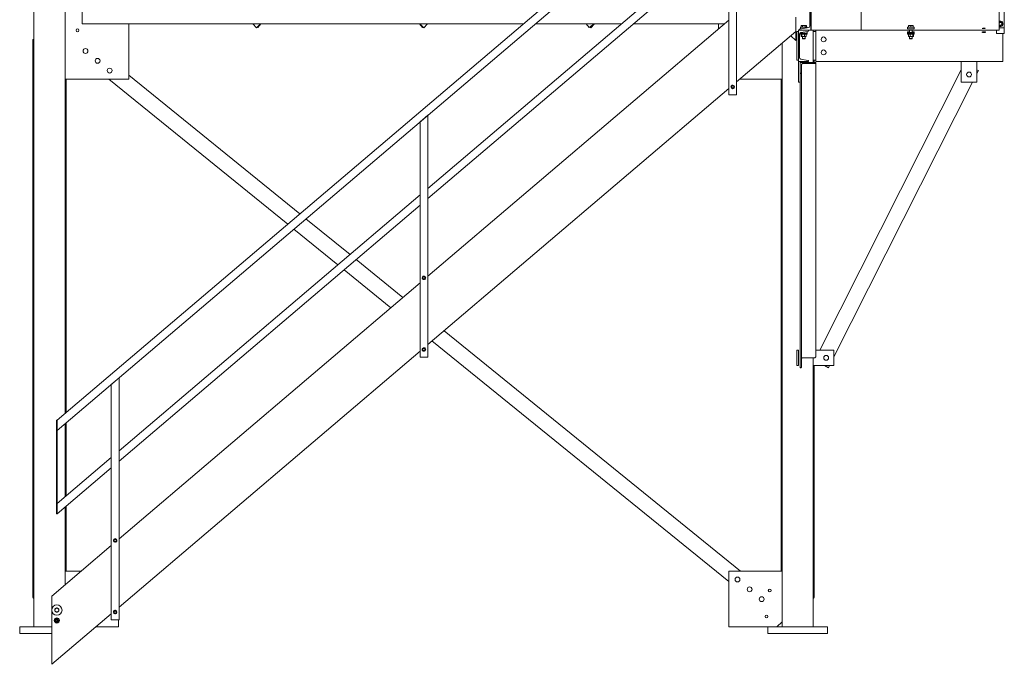
# Model space of a CAD drawing. Extents: x 34099 to 45735, y -11313 to 3329.
# Drawn here: x 37914 to 38103, y -4850 to -4726 of the extents above; entities that cross this region are included whole.
import ezdxf

# ---------------------------------------------------------------- set-up
doc = ezdxf.new("R2010")
doc.units = 0
doc.header["$MEASUREMENT"] = 0
doc.layers.get('0').update_dxf_attribs({"linetype": 'CONTINUOUS'})

msp = doc.modelspace()

# ---------------------------------------------------------------- linework, layer by layer
at = {"color": 7, "linetype": 'Continuous', "lineweight": 15}
for p, q in [((37922.36, -4610.75), (37922.36, -4801.98)), ((37916.36, -4671.29), (37916.36, -4843.06)), ((37920.8, -4803.31), (38062.06, -4683.31)), ((37920.8, -4805.28), (38062.06, -4685.28)), ((38051.62, -4740.7), (38051.62, -4694.14)), ((38050.12, -4740.7), (38050.12, -4695.42)), ((37992.18, -4758.71), (38050.12, -4709.48)), ((37992.18, -4760.67), (38050.12, -4711.45)), ((38065.69, -4727.48), (38065.69, -4721.14)), ((38065.91, -4720.31), (38065.91, -4728.31)), ((38065.95, -4727.81), (38065.95, -4720.81)), ((38075.58, -4727.48), (38075.58, -4721.14)), ((38102.14, -4727.48), (38102.14, -4721.14)), ((38103.14, -4727.81), (38103.14, -4720.81)), ((37925.61, -4726.81), (37925.61, -4724.62)), ((37925.61, -4727.06), (37925.61, -4726.81)), ((37992.18, -4775.61), (38050.12, -4726.39)), ((38063.03, -4728.55), (38063.03, -4725.81)), ((38010.56, -4727.06), (37925.61, -4727.06)), ((37934.61, -4737.69), (37934.61, -4727.06)), ((37958.47, -4727.06), (37959.18, -4727.81)), ((37959.18, -4727.81), (37959.97, -4727.06)), ((37959.47, -4727.79), (37959.32, -4727.67)), ((37960.06, -4727.06), (37959.47, -4727.79)), ((37990.55, -4727.06), (37991.15, -4727.8)), ((37990.63, -4727.06), (37991.41, -4727.81)), ((37991.15, -4727.8), (37991.28, -4727.68)), ((37991.41, -4727.81), (37992.12, -4727.06)), ((38029.43, -4727.06), (38012.87, -4727.06)), ((38022.67, -4727.06), (38023.26, -4727.79)), ((38023.26, -4727.79), (38024.17, -4727.06)), ((38023.55, -4727.81), (38023.41, -4727.67)), ((38024.25, -4727.06), (38023.55, -4727.81)), ((38049.33, -4727.06), (38031.75, -4727.06)), ((38048.11, -4728.1), (38048.11, -4727.06)), ((38051.62, -4738.23), (38063.03, -4728.55)), ((38063.03, -4728.55), (38063.03, -4730.25)), ((38063.21, -4734.06), (38063.21, -4728.56)), ((38063.21, -4728.56), (38063.52, -4728.56)), ((38063.52, -4734.06), (38063.52, -4728.56)), ((38063.53, -4728.31), (38065.45, -4728.31)), ((38063.53, -4734.31), (38063.53, -4728.31)), ((38063.65, -4728.31), (38063.65, -4728.2)), ((38063.76, -4728.07), (38065.42, -4727.8)), ((38063.92, -4727.7), (38063.92, -4728.05)), ((38065.17, -4727.7), (38063.92, -4727.7)), ((38063.92, -4728.05), (38065.17, -4727.83)), ((38065.17, -4728.58), (38063.92, -4728.8)), ((38063.92, -4728.8), (38063.92, -4728.92)), ((38065.35, -4728.53), (38063.98, -4728.76)), ((38064.11, -4727.38), (38064.04, -4727.42)), ((38064.04, -4727.69), (38064.04, -4727.42)), ((38064.17, -4727.69), (38064.04, -4727.69)), ((38064.17, -4727.38), (38064.11, -4727.38)), ((38064.11, -4727.69), (38064.11, -4727.7)), ((38064.55, -4727.38), (38064.17, -4727.38)), ((38064.3, -4727.69), (38064.17, -4727.69)), ((38064.3, -4727.69), (38064.3, -4727.42)), ((38064.55, -4727.69), (38064.3, -4727.69)), ((38064.3, -4727.98), (38064.3, -4727.98)), ((38064.3, -4728.7), (38064.3, -4728.73)), ((38064.55, -4727.38), (38064.93, -4727.38)), ((38064.8, -4727.69), (38064.55, -4727.69)), ((38064.8, -4727.69), (38064.8, -4727.42)), ((38064.93, -4727.69), (38064.8, -4727.69)), ((38064.8, -4727.9), (38064.8, -4727.89)), ((38064.8, -4728.64), (38064.8, -4728.62)), ((38064.99, -4727.38), (38064.93, -4727.38)), ((38065.05, -4727.69), (38064.93, -4727.69)), ((38065.05, -4727.42), (38064.99, -4727.38)), ((38064.99, -4727.7), (38064.99, -4727.69)), ((38065.05, -4727.69), (38065.05, -4727.42)), ((38065.17, -4727.83), (38065.17, -4727.7)), ((38065.17, -4728.92), (38065.17, -4728.58)), ((38065.45, -4728.31), (38065.45, -4728.41)), ((38065.91, -4728.31), (38065.45, -4728.31)), ((38065.95, -4728.31), (38065.95, -4727.81)), ((38075.58, -4728.31), (38065.95, -4728.31)), ((38066.36, -4728.31), (38066.36, -4734.51)), ((38066.86, -4728.56), (38066.36, -4728.56)), ((38066.86, -4728.31), (38066.86, -4728.41)), ((38066.86, -4728.41), (38066.86, -4728.53)), ((38066.86, -4728.53), (38066.86, -4728.76)), ((38066.86, -4728.76), (38066.86, -4729.05)), ((38075.58, -4727.8), (38075.58, -4727.48)), ((38075.58, -4728.07), (38075.58, -4727.8)), ((38075.58, -4728.2), (38075.58, -4728.07)), ((38075.58, -4728.31), (38075.58, -4728.2)), ((38102.14, -4728.31), (38075.58, -4728.31)), ((38085.79, -4727.7), (38084.54, -4727.7)), ((38084.54, -4727.7), (38084.54, -4728.05)), ((38085.79, -4728.05), (38084.54, -4728.05)), ((38084.92, -4728.58), (38084.54, -4728.58)), ((38084.54, -4728.58), (38084.54, -4728.8)), ((38085.79, -4728.8), (38084.54, -4728.8)), ((38084.54, -4728.8), (38084.54, -4728.92)), ((38084.95, -4727.38), (38084.73, -4727.38)), ((38084.73, -4727.69), (38084.73, -4727.42)), ((38084.73, -4727.69), (38084.73, -4727.7)), ((38084.95, -4727.69), (38084.73, -4727.69)), ((38084.92, -4728.31), (38084.92, -4728.71)), ((38085.38, -4727.38), (38084.95, -4727.38)), ((38085.17, -4727.69), (38084.95, -4727.69)), ((38085.17, -4727.69), (38085.17, -4727.42)), ((38085.38, -4727.69), (38085.17, -4727.69)), ((38085.6, -4727.38), (38085.38, -4727.38)), ((38085.6, -4727.69), (38085.38, -4727.69)), ((38085.42, -4728.71), (38085.42, -4728.31)), ((38085.79, -4728.58), (38085.42, -4728.58)), ((38085.6, -4727.69), (38085.6, -4727.42)), ((38085.6, -4727.7), (38085.6, -4727.69)), ((38085.79, -4727.7), (38085.79, -4728.05)), ((38085.79, -4728.58), (38085.79, -4728.8)), ((38085.79, -4728.8), (38085.79, -4728.92)), ((38101.64, -4728.94), (38101.64, -4728.31)), ((38102.14, -4727.8), (38102.14, -4727.48)), ((38102.14, -4728.07), (38102.14, -4727.8)), ((38102.14, -4727.81), (38103.14, -4727.81)), ((38102.14, -4728.2), (38102.14, -4728.07)), ((38102.14, -4728.31), (38102.14, -4728.2)), ((38103.14, -4728.94), (38103.14, -4727.81)), ((37916.17, -4730.08), (37916.17, -4730.08)), ((37916.17, -4730.08), (37916.36, -4730.08)), ((37916.17, -4730.08), (37916.17, -4837.39)), ((38063.03, -4730.25), (38062.03, -4729.4)), ((38063.73, -4729.05), (38063.73, -4733.57)), ((38063.92, -4728.92), (38063.92, -4729.02)), ((38063.92, -4728.92), (38065.17, -4728.92)), ((38063.92, -4729.02), (38064.51, -4729.02)), ((38064.07, -4729.04), (38064.07, -4729.47)), ((38064.07, -4729.04), (38064.12, -4729.04)), ((38064.1, -4729.52), (38064.11, -4729.52)), ((38064.11, -4729.02), (38064.11, -4729.04)), ((38064.12, -4729.52), (38064.11, -4729.52)), ((38064.12, -4729.04), (38064.18, -4729.04)), ((38064.42, -4729.52), (38064.12, -4729.52)), ((38064.42, -4729.04), (38064.18, -4729.04)), ((38064.18, -4729.04), (38064.18, -4729.47)), ((38064.3, -4729.52), (38064.3, -4729.91)), ((38064.3, -4729.91), (38064.34, -4729.95)), ((38064.3, -4729.91), (38064.55, -4729.91)), ((38064.34, -4729.95), (38064.55, -4729.95)), ((38064.66, -4729.04), (38064.42, -4729.04)), ((38064.84, -4729.52), (38064.42, -4729.52)), ((38064.51, -4729.02), (38065.17, -4729.02)), ((38064.55, -4729.91), (38064.8, -4729.91)), ((38064.55, -4729.95), (38064.75, -4729.95)), ((38064.66, -4729.04), (38064.66, -4729.47)), ((38064.84, -4729.04), (38064.66, -4729.04)), ((38064.75, -4729.95), (38064.8, -4729.91)), ((38064.8, -4729.91), (38064.8, -4729.52)), ((38065.03, -4729.04), (38064.84, -4729.04)), ((38064.99, -4729.52), (38064.84, -4729.52)), ((38064.99, -4729.04), (38064.99, -4729.02)), ((38064.99, -4729.52), (38065, -4729.52)), ((38065.03, -4729.04), (38065.03, -4729.47)), ((38065.17, -4729.02), (38065.17, -4728.92)), ((38066.86, -4729.05), (38066.86, -4733.57)), ((38084.54, -4728.92), (38084.54, -4729.02)), ((38085.79, -4728.92), (38084.54, -4728.92)), ((38084.54, -4729.02), (38085.79, -4729.02)), ((38084.84, -4729.04), (38084.67, -4729.04)), ((38084.67, -4729.04), (38084.67, -4729.47)), ((38084.71, -4729.51), (38084.73, -4729.52)), ((38084.73, -4729.02), (38084.73, -4729.04)), ((38084.73, -4729.02), (38084.73, -4729.04)), ((38084.84, -4729.52), (38084.73, -4729.52)), ((38085.01, -4729.04), (38084.84, -4729.04)), ((38085.26, -4729.52), (38084.84, -4729.52)), ((38084.92, -4729.52), (38084.92, -4729.91)), ((38084.92, -4729.91), (38084.96, -4729.95)), ((38084.92, -4729.91), (38085.42, -4729.91)), ((38084.96, -4729.95), (38085.37, -4729.95)), ((38085.01, -4729.04), (38085.01, -4729.47)), ((38085.01, -4729.04), (38085.26, -4729.04)), ((38085.26, -4729.04), (38085.51, -4729.04)), ((38085.58, -4729.52), (38085.26, -4729.52)), ((38085.37, -4729.95), (38085.42, -4729.91)), ((38085.42, -4729.91), (38085.42, -4729.52)), ((38085.51, -4729.04), (38085.51, -4729.47)), ((38085.58, -4729.04), (38085.51, -4729.04)), ((38085.66, -4729.04), (38085.58, -4729.04)), ((38085.6, -4729.52), (38085.58, -4729.52)), ((38085.6, -4729.04), (38085.6, -4729.02)), ((38085.6, -4729.02), (38085.6, -4729.04)), ((38085.6, -4729.52), (38085.62, -4729.51)), ((38085.66, -4729.04), (38085.66, -4729.47)), ((38085.79, -4729.02), (38085.79, -4728.92)), ((38085.79, -4729.02), (38085.79, -4729.02)), ((38103.14, -4728.94), (38101.64, -4728.94)), ((38102.86, -4728.94), (38102.86, -4729.05)), ((38102.86, -4729.05), (38102.86, -4733.57)), ((38058.48, -4732.41), (38058.47, -4732.42)), ((38058.48, -4732.41), (38058.48, -4732.41)), ((38060.36, -4730.81), (38060.36, -4843.06)), ((38063.21, -4734.06), (38063.52, -4734.06)), ((38065.45, -4734.31), (38063.53, -4734.31)), ((38063.53, -4734.31), (38063.53, -4738.31)), ((38063.84, -4734.31), (38063.84, -4736.2)), ((38063.98, -4733.87), (38065.35, -4734.09)), ((38065.45, -4734.21), (38065.45, -4734.31)), ((38066.36, -4734.06), (38066.86, -4734.06)), ((38066.55, -4734.06), (38066.55, -4734.51)), ((38066.86, -4733.57), (38066.86, -4733.87)), ((38066.86, -4733.87), (38066.86, -4734.09)), ((38066.86, -4734.09), (38066.86, -4734.21)), ((38066.86, -4734.21), (38066.86, -4734.31)), ((38066.86, -4734.31), (38102.86, -4734.31)), ((38094.86, -4738.31), (38094.86, -4734.31)), ((38097.86, -4734.31), (38097.86, -4738.31)), ((38102.86, -4733.57), (38102.86, -4733.87)), ((38102.86, -4733.87), (38102.86, -4734.09)), ((38102.86, -4734.09), (38102.86, -4734.21)), ((38102.86, -4734.21), (38102.86, -4734.31)), ((38066.84, -4734.51), (38063.84, -4734.51)), ((38063.84, -4736.2), (38063.84, -4736.65)), ((38064.09, -4736.47), (38064.09, -4734.91)), ((38064.4, -4734.69), (38066.59, -4734.69)), ((38066.84, -4734.51), (38066.84, -4734.51)), ((38066.84, -4791.11), (38066.84, -4734.51)), ((38067.66, -4789.81), (38094.86, -4735.9)), ((38097.86, -4735.89), (38098.15, -4736.04)), ((38097.86, -4736.61), (38098.15, -4736.04)), ((37922.36, -4737.69), (37934.61, -4737.69)), ((37922.55, -4737.69), (37922.55, -4801.82)), ((37930.76, -4737.69), (37965.21, -4765.59)), ((37934.61, -4736.95), (37967.53, -4763.61)), ((38060.36, -4737.69), (38052.27, -4737.69)), ((38060.17, -4737.69), (38060.17, -4832.31)), ((38063.84, -4736.65), (38063.84, -4736.65)), ((38063.84, -4737.09), (38063.84, -4736.65)), ((38063.84, -4737.09), (38063.84, -4738.31)), ((38064.09, -4793.08), (38064.09, -4736.47)), ((37992.18, -4788.73), (38050.12, -4739.51)), ((38050.67, -4739), (38050.63, -4738.96)), ((38050.71, -4738.97), (38050.67, -4738.92)), ((38063.84, -4738.31), (38063.53, -4738.31)), ((38063.84, -4793.25), (38063.84, -4738.31)), ((38070.36, -4791.11), (38097.01, -4738.31)), ((38097.86, -4738.31), (38094.86, -4738.31)), ((38051.62, -4740.7), (38050.12, -4740.7)), ((37990.68, -4745.92), (37992.18, -4744.64)), ((37992.18, -4791.2), (37992.18, -4744.64)), ((37990.68, -4791.2), (37990.68, -4745.92)), ((37992.18, -4760.67), (37992.18, -4758.71)), ((37932.73, -4809.21), (37990.68, -4759.98)), ((37990.68, -4761.95), (37990.68, -4759.98)), ((37932.73, -4811.17), (37990.68, -4761.95)), ((37968.72, -4764.57), (37977.2, -4771.43)), ((37966.39, -4766.55), (37974.87, -4773.41)), ((37978.38, -4772.39), (37987.38, -4779.68)), ((37976.05, -4774.37), (37985.06, -4781.66)), ((37991.55, -4776.18), (37991.57, -4776.23)), ((37932.73, -4826.11), (37990.68, -4776.89)), ((37991.5, -4776.19), (37991.52, -4776.25)), ((37995.29, -4786.09), (38052.36, -4832.31)), ((37991.25, -4789.48), (37991.21, -4789.43)), ((37992.96, -4788.06), (38050.11, -4834.35)), ((37932.73, -4839.23), (37990.68, -4790.01)), ((37992.18, -4791.2), (37990.68, -4791.2)), ((37991.22, -4789.51), (37991.17, -4789.47)), ((38063.21, -4792.81), (38063.21, -4789.81)), ((38063.21, -4789.81), (38063.52, -4789.81)), ((38063.52, -4792.81), (38063.52, -4789.81)), ((38064.4, -4791.29), (38066.59, -4791.29)), ((38066.36, -4791.29), (38066.36, -4843.06)), ((38070.36, -4789.81), (38066.84, -4789.81)), ((38070.36, -4792.81), (38070.36, -4789.81)), ((38063.21, -4792.81), (38063.52, -4792.81)), ((38066.36, -4792.81), (38070.36, -4792.81)), ((38066.55, -4792.81), (38066.55, -4837.39)), ((38068.51, -4792.81), (38069.3, -4793.21)), ((38069.3, -4793.21), (38069.51, -4792.81)), ((38063.84, -4793.25), (38063.84, -4793.25)), ((37931.23, -4796.42), (37932.73, -4795.14)), ((37931.23, -4841.7), (37931.23, -4796.42)), ((37932.73, -4841.7), (37932.73, -4795.14)), ((37920.67, -4803.31), (37920.67, -4821.31)), ((37920.8, -4803.31), (37920.67, -4803.31)), ((37920.8, -4821.31), (37920.8, -4803.31)), ((37920.8, -4803.31), (37920.8, -4805.28)), ((37922.36, -4803.95), (37922.36, -4818.01)), ((37922.55, -4803.79), (37922.55, -4817.85)), ((37932.73, -4811.17), (37932.73, -4809.21)), ((37920.8, -4819.34), (37931.23, -4810.48)), ((37931.23, -4812.45), (37931.23, -4810.48)), ((37920.8, -4821.31), (37931.23, -4812.45)), ((37920.8, -4819.34), (37920.8, -4821.31)), ((37920.67, -4821.31), (37920.8, -4821.31)), ((37922.36, -4819.98), (37922.36, -4834.92)), ((37922.55, -4819.82), (37922.55, -4832.31)), ((37932.06, -4826.69), (37932.08, -4826.75)), ((37932.1, -4826.67), (37932.13, -4826.73)), ((37919.77, -4837.13), (37931.23, -4827.39)), ((37925.43, -4832.31), (37922.36, -4832.31)), ((38050.11, -4843.06), (38050.11, -4832.31)), ((38050.11, -4832.31), (38060.36, -4832.31)), ((37919.77, -4837.13), (37919.77, -4850.25)), ((38066.55, -4837.39), (38066.36, -4837.39)), ((38066.55, -4837.39), (38066.55, -4837.39)), ((37919.77, -4850.25), (37931.23, -4840.51)), ((37931.8, -4839.98), (37931.76, -4839.93)), ((37931.84, -4839.95), (37931.81, -4839.9)), ((37920.48, -4841.84), (37920.43, -4841.85)), ((37920.48, -4841.89), (37920.43, -4841.9)), ((37932.73, -4841.7), (37931.23, -4841.7)), ((37932.61, -4843.06), (37932.61, -4841.7)), ((38059.36, -4843.06), (38060.36, -4842.06)), ((37913.61, -4843.06), (37913.61, -4844.31)), ((37913.61, -4843.06), (37919.77, -4843.06)), ((37913.61, -4844.31), (37919.77, -4844.31)), ((37928.22, -4843.06), (37932.61, -4843.06)), ((38057.61, -4843.06), (38050.11, -4843.06)), ((38057.61, -4843.06), (38057.61, -4844.31)), ((38057.61, -4843.06), (38069.11, -4843.06)), ((38057.61, -4844.31), (38069.11, -4844.31)), ((38069.11, -4843.06), (38069.11, -4844.31))]:
    msp.add_line(p, q, dxfattribs=at)
at = {"color": 7, "linetype": 'Continuous', "lineweight": 15, "flags": 128}
for points in [[(38064.09, -4734.91), (38064.09, -4734.87), (38064.11, -4734.83), (38064.14, -4734.79), (38064.18, -4734.76), (38064.23, -4734.73), (38064.28, -4734.71), (38064.34, -4734.69), (38064.4, -4734.69)], [(38066.59, -4734.69), (38066.64, -4734.69), (38066.68, -4734.68), (38066.73, -4734.66), (38066.77, -4734.64), (38066.8, -4734.61), (38066.82, -4734.58), (38066.83, -4734.55), (38066.84, -4734.51)], [(38063.84, -4736.65), (38063.89, -4736.65), (38063.93, -4736.64), (38063.98, -4736.62), (38064.02, -4736.6), (38064.05, -4736.57), (38064.07, -4736.54), (38064.08, -4736.51), (38064.09, -4736.47)], [(38064.09, -4791.51), (38064.09, -4791.47), (38064.11, -4791.43), (38064.14, -4791.39), (38064.18, -4791.36), (38064.23, -4791.33), (38064.28, -4791.31), (38064.34, -4791.3), (38064.4, -4791.29)], [(38066.59, -4791.29), (38066.64, -4791.29), (38066.68, -4791.28), (38066.73, -4791.26), (38066.77, -4791.24), (38066.8, -4791.21), (38066.82, -4791.18), (38066.83, -4791.15), (38066.84, -4791.11)], [(38063.84, -4793.25), (38063.89, -4793.25), (38063.93, -4793.24), (38063.98, -4793.22), (38064.02, -4793.2), (38064.05, -4793.17), (38064.07, -4793.14), (38064.08, -4793.11), (38064.09, -4793.08)]]:
    msp.add_lwpolyline(points, dxfattribs=at)
at = {"color": 7, "linetype": 'Continuous', "lineweight": 15}
for centre, radius in [((37924.74, -4728.31), 0.281), ((38068.36, -4730.06), 0.469), ((37926.28, -4732.29), 0.469), ((38068.36, -4732.56), 0.469), ((37928.61, -4734.18), 0.469), ((37930.94, -4736.06), 0.469), ((38096.36, -4736.81), 0.469), ((38050.87, -4739.2), 0.188), ((37991.43, -4775.92), 0.188), ((37991.43, -4789.7), 0.187), ((38068.86, -4791.31), 0.469), ((37931.98, -4826.42), 0.188), ((38051.78, -4833.93), 0.469), ((38054.11, -4835.82), 0.469), ((38057.99, -4836.06), 0.281), ((38056.44, -4837.71), 0.469), ((37920.77, -4839.81), 1), ((37931.98, -4840.2), 0.188), ((37920.77, -4841.81), 0.5), ((37920.77, -4841.81), 0.188), ((37920.77, -4841.81), 0.15), ((38057.36, -4841.06), 0.281)]:
    msp.add_circle(centre, radius, dxfattribs=at)
for centre, radius, start, end in [((38102.39, -4727.06), 0.5, 240, 120), ((38102.39, -4727.06), 0.281, 112.4483, 152.833), ((38102.39, -4727.06), 0.281, 52.4483, 112.4483), ((38102.39, -4727.06), 0.281, 352.4483, 52.4483), ((38063.78, -4728.2), 0.13, 99.463, 180), ((38064.03, -4729.05), 0.3, 99.463, 180), ((38065.33, -4728.41), 0.12, 279.463, 0), ((38065.37, -4727.48), 0.32, 279.463, 0), ((38102.39, -4727.06), 0.281, 207.167, 232.4483), ((38102.39, -4727.06), 0.281, 232.4483, 292.4483), ((38102.39, -4727.06), 0.281, 292.4483, 352.4483), ((37916.38, -4730.06), 0.208, 185.2704, 264.5821), ((38064.03, -4733.57), 0.3, 180, 260.537), ((38065.33, -4734.21), 0.12, 0, 80.537), ((38050.87, -4739.2), 0.342, 135.0854, 126.0854), ((38050.87, -4739.2), 0.281, 130.5854, 190.5854), ((38050.87, -4739.2), 0.281, 190.5854, 250.5854), ((38050.87, -4739.2), 0.281, 70.5854, 130.5854), ((38050.87, -4739.2), 0.281, 250.5854, 310.5854), ((38050.87, -4739.2), 0.281, 10.5854, 70.5854), ((38050.87, -4739.2), 0.281, 310.5854, 10.5854), ((37991.43, -4775.92), 0.341, 295.1004, 286.1004), ((37991.43, -4775.92), 0.281, 110.6004, 170.6004), ((37991.43, -4775.92), 0.281, 170.6004, 230.6004), ((37991.43, -4775.92), 0.281, 230.6004, 290.6004), ((37991.43, -4775.92), 0.281, 50.6004, 110.6004), ((37991.43, -4775.92), 0.281, 290.6004, 350.6004), ((37991.43, -4775.92), 0.281, 350.6004, 50.6004), ((37991.43, -4789.7), 0.341, 137.992, 128.992), ((37991.43, -4789.7), 0.281, 73.492, 133.492), ((37991.43, -4789.7), 0.281, 13.492, 73.492), ((37991.43, -4789.7), 0.281, 133.492, 193.492), ((37991.43, -4789.7), 0.281, 193.492, 253.492), ((37991.43, -4789.7), 0.281, 253.492, 313.492), ((37991.43, -4789.7), 0.281, 313.492, 13.492), ((37931.98, -4826.42), 0.341, 295.8422, 286.8422), ((37931.98, -4826.42), 0.281, 111.3422, 171.3422), ((37931.98, -4826.42), 0.281, 171.3422, 231.3422), ((37931.98, -4826.42), 0.281, 231.3422, 291.3422), ((37931.98, -4826.42), 0.281, 51.3422, 111.3422), ((37931.98, -4826.42), 0.281, 291.3422, 351.3422), ((37931.98, -4826.42), 0.281, 351.3422, 51.3422), ((37916.38, -4837.37), 0.208, 185.2682, 264.5837), ((38066.34, -4837.37), 0.208, 275.4163, 354.7318), ((37920.77, -4839.81), 0.375, 120, 180), ((37920.77, -4839.81), 0.375, 180, 240), ((37920.77, -4839.81), 0.375, 60, 120), ((37920.77, -4839.81), 0.375, 240, 300), ((37920.77, -4839.81), 0.375, 0, 60), ((37920.77, -4839.81), 0.375, 300, 0), ((37931.98, -4840.2), 0.341, 129.5273, 120.5273), ((37931.98, -4840.2), 0.281, 125.0273, 185.0273), ((37931.98, -4840.2), 0.281, 185.0273, 245.0273), ((37931.98, -4840.2), 0.281, 65.0273, 125.0273), ((37931.98, -4840.2), 0.281, 245.0273, 305.0273), ((37931.98, -4840.2), 0.281, 5.0273, 65.0273), ((37931.98, -4840.2), 0.281, 305.0273, 5.0273), ((37920.77, -4841.81), 0.341, 194.6268, 185.6268), ((37920.77, -4841.81), 0.281, 120, 180), ((37920.77, -4841.81), 0.281, 180, 240), ((37920.77, -4841.81), 0.281, 60, 120), ((37920.77, -4841.81), 0.281, 240, 300), ((37920.77, -4841.81), 0.281, 0, 60), ((37920.77, -4841.81), 0.281, 300, 0)]:
    msp.add_arc(centre, radius, start, end, dxfattribs=at)
for start_param, end_param in [(2.66571, 4.712389), (4.712389, 6.759068)]:
    msp.add_ellipse((38085.17, -4728.69), major_axis=(0.281, 0), ratio=0.1752, start_param=start_param, end_param=end_param, dxfattribs=at)
for centre, major_axis in [((38099.18, -4728.66), (0.375, 0)), ((38099.18, -4727.94), (0.281, 0))]:
    msp.add_ellipse(centre, major_axis=major_axis, ratio=0.166679, dxfattribs=at)
for points, knots in [([(38102.29, -4726.8), (38102.27, -4726.81), (38102.23, -4726.83), (38102.18, -4726.85), (38102.14, -4726.86)], [0, 0, 0, 0, 0.248707, 1, 1, 1, 1]), ([(38102.44, -4726.74), (38102.43, -4726.74), (38102.38, -4726.76), (38102.33, -4726.78), (38102.29, -4726.8)], [0, 0, 0, 0, 0.21709, 1, 1, 1, 1]), ([(38102.56, -4726.84), (38102.56, -4726.84), (38102.52, -4726.8), (38102.48, -4726.77), (38102.44, -4726.74)], [0, 0, 0, 0, 0.070207, 1, 1, 1, 1]), ([(38102.69, -4726.94), (38102.67, -4726.92), (38102.63, -4726.89), (38102.59, -4726.86), (38102.56, -4726.84)], [0, 0, 0, 0, 0.49544, 1, 1, 1, 1]), ([(38064.04, -4727.42), (38064.06, -4727.41), (38064.11, -4727.38), (38064.15, -4727.38), (38064.17, -4727.38)], [0, 0, 0, 0, 0.495463, 1, 1, 1, 1]), ([(38064.17, -4727.38), (38064.17, -4727.38), (38064.2, -4727.38), (38064.24, -4727.39), (38064.28, -4727.41), (38064.3, -4727.42)], [0, 0, 0, 0, 0.070088, 0.530793, 1, 1, 1, 1]), ([(38064.3, -4727.42), (38064.31, -4727.41), (38064.36, -4727.4), (38064.44, -4727.38), (38064.51, -4727.38), (38064.55, -4727.38)], [0, 0, 0, 0, 0.1943077, 0.5944166, 1, 1, 1, 1]), ([(38064.55, -4727.38), (38064.57, -4727.38), (38064.65, -4727.38), (38064.74, -4727.4), (38064.8, -4727.42)], [0, 0, 0, 0, 0.218992, 1, 1, 1, 1]), ([(38064.8, -4727.42), (38064.82, -4727.41), (38064.86, -4727.38), (38064.91, -4727.38), (38064.93, -4727.38)], [0, 0, 0, 0, 0.495447, 1, 1, 1, 1]), ([(38064.93, -4727.38), (38064.93, -4727.38), (38064.95, -4727.38), (38065, -4727.39), (38065.03, -4727.41), (38065.05, -4727.42)], [0, 0, 0, 0, 0.070085, 0.530776, 1, 1, 1, 1]), ([(38084.73, -4727.42), (38084.76, -4727.41), (38084.83, -4727.38), (38084.91, -4727.38), (38084.95, -4727.38)], [0, 0, 0, 0, 0.495447, 1, 1, 1, 1]), ([(38084.73, -4727.38), (38084.73, -4727.38), (38084.73, -4727.38), (38084.73, -4727.4), (38084.73, -4727.41), (38084.73, -4727.42)], [0, 0, 0, 0, 0.39971, 0.805707, 1, 1, 1, 1]), ([(38084.95, -4727.38), (38084.95, -4727.38), (38084.99, -4727.38), (38085.06, -4727.39), (38085.13, -4727.41), (38085.17, -4727.42)], [0, 0, 0, 0, 0.070117, 0.530786, 1, 1, 1, 1]), ([(38085.17, -4727.42), (38085.2, -4727.41), (38085.27, -4727.38), (38085.35, -4727.38), (38085.38, -4727.38)], [0, 0, 0, 0, 0.495447, 1, 1, 1, 1]), ([(38085.38, -4727.38), (38085.39, -4727.38), (38085.43, -4727.38), (38085.5, -4727.39), (38085.57, -4727.41), (38085.6, -4727.42)], [0, 0, 0, 0, 0.070117, 0.530799, 1, 1, 1, 1]), ([(38085.6, -4727.42), (38085.6, -4727.41), (38085.6, -4727.4), (38085.6, -4727.38), (38085.6, -4727.38), (38085.6, -4727.38)], [0, 0, 0, 0, 0.194293, 0.594428, 1, 1, 1, 1]), ([(38102.14, -4727.22), (38102.15, -4727.23), (38102.17, -4727.25), (38102.2, -4727.27), (38102.22, -4727.28)], [0, 0, 0, 0, 0.169854, 1, 1, 1, 1]), ([(38102.22, -4727.28), (38102.23, -4727.29), (38102.27, -4727.32), (38102.31, -4727.35), (38102.35, -4727.38)], [0, 0, 0, 0, 0.070249, 1, 1, 1, 1]), ([(38102.35, -4727.38), (38102.39, -4727.37), (38102.44, -4727.35), (38102.49, -4727.33), (38102.5, -4727.32)], [0, 0, 0, 0, 0.763398, 1, 1, 1, 1]), ([(38102.5, -4727.32), (38102.54, -4727.3), (38102.59, -4727.28), (38102.64, -4727.26), (38102.65, -4727.26)], [0, 0, 0, 0, 0.782961, 1, 1, 1, 1]), ([(38102.65, -4727.26), (38102.65, -4727.23), (38102.66, -4727.18), (38102.67, -4727.13), (38102.67, -4727.1)], [0, 0, 0, 0, 0.495489, 1, 1, 1, 1]), ([(38102.67, -4727.1), (38102.67, -4727.09), (38102.68, -4727.04), (38102.69, -4726.99), (38102.69, -4726.94)], [0, 0, 0, 0, 0.070199, 1, 1, 1, 1]), ([(38064.12, -4729.52), (38064.12, -4729.52), (38064.11, -4729.52), (38064.09, -4729.51), (38064.07, -4729.49), (38064.07, -4729.47)], [0, 0, 0, 0, 0.189305, 0.590487, 1, 1, 1, 1]), ([(38064.18, -4729.47), (38064.17, -4729.48), (38064.16, -4729.5), (38064.14, -4729.52), (38064.13, -4729.52), (38064.12, -4729.52)], [0, 0, 0, 0, 0.2615707, 0.627268, 1, 1, 1, 1]), ([(38064.18, -4729.47), (38064.21, -4729.49), (38064.28, -4729.51), (38064.37, -4729.52), (38064.41, -4729.52), (38064.42, -4729.52)], [0, 0, 0, 0, 0.460615, 0.932297, 1, 1, 1, 1]), ([(38064.42, -4729.52), (38064.45, -4729.52), (38064.52, -4729.52), (38064.6, -4729.49), (38064.65, -4729.48), (38064.66, -4729.47)], [0, 0, 0, 0, 0.430053, 0.872602, 1, 1, 1, 1]), ([(38064.66, -4729.47), (38064.69, -4729.49), (38064.74, -4729.51), (38064.81, -4729.52), (38064.84, -4729.52), (38064.84, -4729.52)], [0, 0, 0, 0, 0.460593, 0.932312, 1, 1, 1, 1]), ([(38064.84, -4729.52), (38064.87, -4729.52), (38064.93, -4729.52), (38064.99, -4729.49), (38065.02, -4729.48), (38065.03, -4729.47)], [0, 0, 0, 0, 0.4300605, 0.8725996, 1, 1, 1, 1]), ([(38065.03, -4729.47), (38065.03, -4729.48), (38065.01, -4729.5), (38065, -4729.51), (38065, -4729.52)], [0, 0, 0, 0, 0.418392, 1, 1, 1, 1]), ([(38084.67, -4729.47), (38084.7, -4729.49), (38084.75, -4729.51), (38084.81, -4729.52), (38084.84, -4729.52), (38084.84, -4729.52)], [0, 0, 0, 0, 0.460599, 0.932324, 1, 1, 1, 1]), ([(38084.71, -4729.51), (38084.7, -4729.5), (38084.69, -4729.49), (38084.67, -4729.48), (38084.67, -4729.47)], [0, 0, 0, 0, 0.7243693, 1, 1, 1, 1]), ([(38084.84, -4729.52), (38084.87, -4729.52), (38084.92, -4729.52), (38084.98, -4729.49), (38085.01, -4729.48), (38085.01, -4729.47)], [0, 0, 0, 0, 0.430068, 0.872614, 1, 1, 1, 1]), ([(38085.26, -4729.52), (38085.24, -4729.52), (38085.19, -4729.52), (38085.11, -4729.51), (38085.05, -4729.49), (38085.01, -4729.47)], [0, 0, 0, 0, 0.189305, 0.590491, 1, 1, 1, 1]), ([(38085.51, -4729.47), (38085.49, -4729.48), (38085.44, -4729.5), (38085.35, -4729.52), (38085.29, -4729.52), (38085.26, -4729.52)], [0, 0, 0, 0, 0.261593, 0.627244, 1, 1, 1, 1]), ([(38085.51, -4729.47), (38085.52, -4729.49), (38085.54, -4729.51), (38085.57, -4729.52), (38085.58, -4729.52), (38085.58, -4729.52)], [0, 0, 0, 0, 0.460613, 0.932298, 1, 1, 1, 1]), ([(38085.58, -4729.52), (38085.59, -4729.52), (38085.62, -4729.52), (38085.64, -4729.49), (38085.66, -4729.48), (38085.66, -4729.47)], [0, 0, 0, 0, 0.430036, 0.872608, 1, 1, 1, 1]), ([(38050.69, -4738.99), (38050.69, -4738.99), (38050.65, -4739.02), (38050.61, -4739.05), (38050.57, -4739.09), (38050.57, -4739.09)], [0, 0, 0, 0, 0.06604, 0.812901, 1, 1, 1, 1]), ([(38050.6, -4739.25), (38050.59, -4739.23), (38050.58, -4739.18), (38050.57, -4739.13), (38050.57, -4739.1), (38050.57, -4739.09)], [0, 0, 0, 0, 0.4057559, 0.826128, 1, 1, 1, 1]), ([(38050.63, -4739.41), (38050.62, -4739.39), (38050.61, -4739.34), (38050.6, -4739.28), (38050.6, -4739.25), (38050.6, -4739.25)], [0, 0, 0, 0, 0.484011, 0.985626, 1, 1, 1, 1]), ([(38050.78, -4739.46), (38050.76, -4739.46), (38050.71, -4739.44), (38050.66, -4739.42), (38050.63, -4739.41), (38050.63, -4739.41)], [0, 0, 0, 0, 0.405708, 0.826108, 1, 1, 1, 1]), ([(38050.81, -4738.88), (38050.8, -4738.89), (38050.76, -4738.92), (38050.72, -4738.96), (38050.69, -4738.99)], [0, 0, 0, 0, 0.266158, 1, 1, 1, 1]), ([(38050.93, -4739.52), (38050.91, -4739.51), (38050.86, -4739.49), (38050.81, -4739.47), (38050.78, -4739.46), (38050.78, -4739.46)], [0, 0, 0, 0, 0.4839949, 0.9856001, 1, 1, 1, 1]), ([(38050.81, -4738.88), (38050.84, -4738.89), (38050.89, -4738.91), (38050.94, -4738.92), (38050.97, -4738.93), (38050.97, -4738.93)], [0, 0, 0, 0, 0.484004, 0.985619, 1, 1, 1, 1]), ([(38051.06, -4739.41), (38051.05, -4739.42), (38051.02, -4739.44), (38050.98, -4739.48), (38050.94, -4739.51), (38050.93, -4739.52)], [0, 0, 0, 0, 0.06604, 0.812901, 1, 1, 1, 1]), ([(38050.97, -4738.93), (38050.99, -4738.94), (38051.03, -4738.96), (38051.08, -4738.98), (38051.11, -4738.99), (38051.12, -4738.99)], [0, 0, 0, 0, 0.405708, 0.826108, 1, 1, 1, 1]), ([(38051.18, -4739.31), (38051.17, -4739.32), (38051.13, -4739.35), (38051.09, -4739.39), (38051.06, -4739.41)], [0, 0, 0, 0, 0.266123, 1, 1, 1, 1]), ([(38051.12, -4738.99), (38051.12, -4739.01), (38051.13, -4739.06), (38051.14, -4739.12), (38051.15, -4739.15), (38051.15, -4739.15)], [0, 0, 0, 0, 0.4839848, 0.9856271, 1, 1, 1, 1]), ([(38051.15, -4739.15), (38051.15, -4739.17), (38051.16, -4739.22), (38051.17, -4739.27), (38051.18, -4739.3), (38051.18, -4739.31)], [0, 0, 0, 0, 0.405703, 0.826076, 1, 1, 1, 1]), ([(37991.12, -4776.04), (37991.13, -4776.01), (37991.14, -4775.96), (37991.14, -4775.9), (37991.15, -4775.88), (37991.15, -4775.88)], [0, 0, 0, 0, 0.483998, 0.985622, 1, 1, 1, 1]), ([(37991.25, -4776.14), (37991.23, -4776.12), (37991.2, -4776.09), (37991.15, -4776.06), (37991.13, -4776.04), (37991.12, -4776.04)], [0, 0, 0, 0, 0.40573, 0.826108, 1, 1, 1, 1]), ([(37991.15, -4775.88), (37991.15, -4775.85), (37991.16, -4775.81), (37991.17, -4775.75), (37991.17, -4775.72), (37991.18, -4775.72)], [0, 0, 0, 0, 0.405723, 0.826112, 1, 1, 1, 1]), ([(37991.18, -4775.72), (37991.19, -4775.71), (37991.24, -4775.69), (37991.29, -4775.67), (37991.33, -4775.66)], [0, 0, 0, 0, 0.266151, 1, 1, 1, 1]), ([(37991.37, -4776.24), (37991.35, -4776.23), (37991.31, -4776.19), (37991.27, -4776.16), (37991.25, -4776.14), (37991.25, -4776.14)], [0, 0, 0, 0, 0.483998, 0.985631, 1, 1, 1, 1]), ([(37991.33, -4775.66), (37991.33, -4775.66), (37991.37, -4775.64), (37991.43, -4775.62), (37991.47, -4775.6), (37991.48, -4775.6)], [0, 0, 0, 0, 0.066041, 0.812906, 1, 1, 1, 1]), ([(37991.37, -4776.24), (37991.39, -4776.24), (37991.43, -4776.22), (37991.49, -4776.2), (37991.53, -4776.18)], [0, 0, 0, 0, 0.266151, 1, 1, 1, 1]), ([(37991.48, -4775.6), (37991.5, -4775.62), (37991.54, -4775.65), (37991.58, -4775.69), (37991.6, -4775.7), (37991.6, -4775.7)], [0, 0, 0, 0, 0.483998, 0.985613, 1, 1, 1, 1]), ([(37991.53, -4776.18), (37991.53, -4776.18), (37991.57, -4776.17), (37991.62, -4776.15), (37991.67, -4776.13), (37991.68, -4776.13)], [0, 0, 0, 0, 0.066041, 0.812906, 1, 1, 1, 1]), ([(37991.6, -4775.7), (37991.62, -4775.72), (37991.66, -4775.75), (37991.7, -4775.78), (37991.72, -4775.8), (37991.73, -4775.81)], [0, 0, 0, 0, 0.4057122, 0.8261075, 1, 1, 1, 1]), ([(37991.7, -4775.97), (37991.7, -4775.99), (37991.69, -4776.04), (37991.68, -4776.09), (37991.68, -4776.12), (37991.68, -4776.13)], [0, 0, 0, 0, 0.405712, 0.826117, 1, 1, 1, 1]), ([(37991.73, -4775.81), (37991.73, -4775.83), (37991.72, -4775.88), (37991.71, -4775.94), (37991.7, -4775.97), (37991.7, -4775.97)], [0, 0, 0, 0, 0.4839849, 0.9856212, 1, 1, 1, 1]), ([(37991.35, -4789.38), (37991.34, -4789.39), (37991.3, -4789.43), (37991.26, -4789.47), (37991.23, -4789.49)], [0, 0, 0, 0, 0.266154, 1, 1, 1, 1]), ([(37991.35, -4789.38), (37991.38, -4789.39), (37991.42, -4789.4), (37991.48, -4789.42), (37991.51, -4789.43), (37991.51, -4789.43)], [0, 0, 0, 0, 0.484001, 0.985627, 1, 1, 1, 1]), ([(37991.51, -4789.43), (37991.53, -4789.44), (37991.57, -4789.45), (37991.62, -4789.46), (37991.65, -4789.47), (37991.66, -4789.48)], [0, 0, 0, 0, 0.405726, 0.826111, 1, 1, 1, 1]), ([(37991.23, -4789.49), (37991.23, -4789.5), (37991.2, -4789.53), (37991.16, -4789.57), (37991.12, -4789.6), (37991.12, -4789.61)], [0, 0, 0, 0, 0.066052, 0.812917, 1, 1, 1, 1]), ([(37991.15, -4789.76), (37991.15, -4789.74), (37991.14, -4789.7), (37991.12, -4789.64), (37991.12, -4789.62), (37991.12, -4789.61)], [0, 0, 0, 0, 0.405718, 0.826101, 1, 1, 1, 1]), ([(37991.19, -4789.92), (37991.19, -4789.9), (37991.17, -4789.85), (37991.16, -4789.79), (37991.15, -4789.76), (37991.15, -4789.76)], [0, 0, 0, 0, 0.484006, 0.985614, 1, 1, 1, 1]), ([(37991.35, -4789.97), (37991.32, -4789.96), (37991.28, -4789.95), (37991.23, -4789.93), (37991.2, -4789.92), (37991.19, -4789.92)], [0, 0, 0, 0, 0.405722, 0.826117, 1, 1, 1, 1]), ([(37991.5, -4790.01), (37991.48, -4790.01), (37991.43, -4789.99), (37991.38, -4789.98), (37991.35, -4789.97), (37991.35, -4789.97)], [0, 0, 0, 0, 0.484001, 0.985619, 1, 1, 1, 1]), ([(37991.62, -4789.9), (37991.62, -4789.9), (37991.58, -4789.94), (37991.54, -4789.97), (37991.51, -4790.01), (37991.5, -4790.01)], [0, 0, 0, 0, 0.066052, 0.812917, 1, 1, 1, 1]), ([(37991.74, -4789.79), (37991.73, -4789.8), (37991.69, -4789.84), (37991.65, -4789.87), (37991.62, -4789.9)], [0, 0, 0, 0, 0.266154, 1, 1, 1, 1]), ([(37991.66, -4789.48), (37991.67, -4789.5), (37991.68, -4789.55), (37991.69, -4789.6), (37991.7, -4789.63), (37991.7, -4789.63)], [0, 0, 0, 0, 0.483993, 0.985641, 1, 1, 1, 1]), ([(37991.7, -4789.63), (37991.71, -4789.65), (37991.72, -4789.7), (37991.73, -4789.75), (37991.74, -4789.78), (37991.74, -4789.79)], [0, 0, 0, 0, 0.405718, 0.826101, 1, 1, 1, 1]), ([(37931.68, -4826.54), (37931.68, -4826.51), (37931.69, -4826.46), (37931.7, -4826.41), (37931.7, -4826.38), (37931.7, -4826.38)], [0, 0, 0, 0, 0.483996, 0.985619, 1, 1, 1, 1]), ([(37931.81, -4826.64), (37931.79, -4826.63), (37931.75, -4826.6), (37931.71, -4826.56), (37931.69, -4826.54), (37931.68, -4826.54)], [0, 0, 0, 0, 0.405722, 0.82611, 1, 1, 1, 1]), ([(37931.7, -4826.38), (37931.71, -4826.36), (37931.71, -4826.31), (37931.72, -4826.26), (37931.73, -4826.23), (37931.73, -4826.22)], [0, 0, 0, 0, 0.405722, 0.826115, 1, 1, 1, 1]), ([(37931.73, -4826.22), (37931.74, -4826.21), (37931.79, -4826.19), (37931.84, -4826.17), (37931.88, -4826.16)], [0, 0, 0, 0, 0.266151, 1, 1, 1, 1]), ([(37931.93, -4826.74), (37931.91, -4826.73), (37931.87, -4826.69), (37931.83, -4826.66), (37931.81, -4826.64), (37931.81, -4826.64)], [0, 0, 0, 0, 0.483997, 0.985613, 1, 1, 1, 1]), ([(37931.88, -4826.16), (37931.88, -4826.16), (37931.92, -4826.14), (37931.98, -4826.12), (37932.02, -4826.1), (37932.03, -4826.1)], [0, 0, 0, 0, 0.066057, 0.812918, 1, 1, 1, 1]), ([(37931.93, -4826.74), (37931.94, -4826.74), (37931.99, -4826.72), (37932.04, -4826.7), (37932.08, -4826.68)], [0, 0, 0, 0, 0.266151, 1, 1, 1, 1]), ([(37932.03, -4826.1), (37932.05, -4826.12), (37932.09, -4826.15), (37932.13, -4826.18), (37932.16, -4826.2), (37932.16, -4826.2)], [0, 0, 0, 0, 0.483997, 0.985613, 1, 1, 1, 1]), ([(37932.08, -4826.68), (37932.09, -4826.68), (37932.13, -4826.66), (37932.18, -4826.64), (37932.22, -4826.63), (37932.23, -4826.62)], [0, 0, 0, 0, 0.066057, 0.812918, 1, 1, 1, 1]), ([(37932.16, -4826.2), (37932.17, -4826.22), (37932.21, -4826.24), (37932.25, -4826.28), (37932.28, -4826.3), (37932.28, -4826.3)], [0, 0, 0, 0, 0.405722, 0.82611, 1, 1, 1, 1]), ([(37932.26, -4826.46), (37932.25, -4826.49), (37932.25, -4826.53), (37932.24, -4826.58), (37932.24, -4826.61), (37932.23, -4826.62)], [0, 0, 0, 0, 0.405725, 0.826111, 1, 1, 1, 1]), ([(37932.28, -4826.3), (37932.28, -4826.33), (37932.27, -4826.38), (37932.26, -4826.43), (37932.26, -4826.46), (37932.26, -4826.46)], [0, 0, 0, 0, 0.484005, 0.985623, 1, 1, 1, 1]), ([(37920.58, -4839.49), (37920.57, -4839.49), (37920.54, -4839.51), (37920.48, -4839.55), (37920.42, -4839.58), (37920.39, -4839.6)], [0, 0, 0, 0, 0.07009, 0.530779, 1, 1, 1, 1]), ([(37920.39, -4839.6), (37920.39, -4839.65), (37920.39, -4839.72), (37920.39, -4839.79), (37920.39, -4839.81)], [0, 0, 0, 0, 0.753694, 1, 1, 1, 1]), ([(37920.39, -4839.81), (37920.39, -4839.87), (37920.39, -4839.94), (37920.39, -4840.01), (37920.39, -4840.03)], [0, 0, 0, 0, 0.770634, 1, 1, 1, 1]), ([(37920.39, -4840.03), (37920.42, -4840.05), (37920.48, -4840.08), (37920.55, -4840.12), (37920.58, -4840.14)], [0, 0, 0, 0, 0.4954569, 1, 1, 1, 1]), ([(37920.77, -4839.38), (37920.73, -4839.4), (37920.67, -4839.43), (37920.61, -4839.47), (37920.58, -4839.49)], [0, 0, 0, 0, 0.495466, 1, 1, 1, 1]), ([(37920.58, -4840.14), (37920.58, -4840.14), (37920.62, -4840.16), (37920.68, -4840.2), (37920.74, -4840.23), (37920.77, -4840.25)], [0, 0, 0, 0, 0.070091, 0.530789, 1, 1, 1, 1]), ([(37920.95, -4839.49), (37920.95, -4839.48), (37920.91, -4839.47), (37920.85, -4839.43), (37920.79, -4839.4), (37920.77, -4839.38)], [0, 0, 0, 0, 0.070091, 0.53078, 1, 1, 1, 1]), ([(37920.77, -4840.25), (37920.8, -4840.23), (37920.86, -4840.19), (37920.92, -4840.16), (37920.95, -4840.14)], [0, 0, 0, 0, 0.495457, 1, 1, 1, 1]), ([(37921.14, -4839.6), (37921.11, -4839.58), (37921.05, -4839.54), (37920.98, -4839.51), (37920.95, -4839.49)], [0, 0, 0, 0, 0.495457, 1, 1, 1, 1]), ([(37920.95, -4840.14), (37920.96, -4840.13), (37920.99, -4840.11), (37921.05, -4840.08), (37921.11, -4840.05), (37921.14, -4840.03)], [0, 0, 0, 0, 0.070091, 0.53078, 1, 1, 1, 1]), ([(37921.14, -4839.81), (37921.14, -4839.79), (37921.14, -4839.72), (37921.14, -4839.65), (37921.14, -4839.6)], [0, 0, 0, 0, 0.246306, 1, 1, 1, 1]), ([(37921.14, -4840.03), (37921.14, -4840.01), (37921.14, -4839.94), (37921.14, -4839.87), (37921.14, -4839.81)], [0, 0, 0, 0, 0.229366, 1, 1, 1, 1]), ([(37931.82, -4839.97), (37931.82, -4839.97), (37931.78, -4840), (37931.73, -4840.03), (37931.69, -4840.06), (37931.69, -4840.06)], [0, 0, 0, 0, 0.066047, 0.812896, 1, 1, 1, 1]), ([(37931.7, -4840.22), (37931.7, -4840.2), (37931.69, -4840.15), (37931.69, -4840.1), (37931.69, -4840.07), (37931.69, -4840.06)], [0, 0, 0, 0, 0.405724, 0.826112, 1, 1, 1, 1]), ([(37931.71, -4840.38), (37931.71, -4840.36), (37931.71, -4840.31), (37931.7, -4840.25), (37931.7, -4840.22), (37931.7, -4840.22)], [0, 0, 0, 0, 0.484001, 0.985621, 1, 1, 1, 1]), ([(37931.86, -4840.45), (37931.84, -4840.44), (37931.8, -4840.42), (37931.75, -4840.4), (37931.72, -4840.39), (37931.71, -4840.38)], [0, 0, 0, 0, 0.405726, 0.826118, 1, 1, 1, 1]), ([(37931.95, -4839.87), (37931.94, -4839.88), (37931.9, -4839.91), (37931.85, -4839.94), (37931.82, -4839.97)], [0, 0, 0, 0, 0.266141, 1, 1, 1, 1]), ([(37932.01, -4840.52), (37931.99, -4840.51), (37931.94, -4840.49), (37931.89, -4840.46), (37931.86, -4840.45), (37931.86, -4840.45)], [0, 0, 0, 0, 0.483998, 0.98562, 1, 1, 1, 1]), ([(37931.95, -4839.87), (37931.97, -4839.89), (37932.02, -4839.91), (37932.07, -4839.93), (37932.1, -4839.94), (37932.1, -4839.94)], [0, 0, 0, 0, 0.483986, 0.98562, 1, 1, 1, 1]), ([(37932.14, -4840.43), (37932.14, -4840.43), (37932.1, -4840.46), (37932.06, -4840.49), (37932.02, -4840.52), (37932.01, -4840.52)], [0, 0, 0, 0, 0.066048, 0.812897, 1, 1, 1, 1]), ([(37932.1, -4839.94), (37932.12, -4839.95), (37932.16, -4839.97), (37932.21, -4839.99), (37932.24, -4840.01), (37932.25, -4840.01)], [0, 0, 0, 0, 0.405702, 0.826094, 1, 1, 1, 1]), ([(37932.27, -4840.33), (37932.26, -4840.34), (37932.22, -4840.37), (37932.18, -4840.4), (37932.14, -4840.43)], [0, 0, 0, 0, 0.266142, 1, 1, 1, 1]), ([(37932.25, -4840.01), (37932.25, -4840.04), (37932.25, -4840.09), (37932.26, -4840.14), (37932.26, -4840.17), (37932.26, -4840.17)], [0, 0, 0, 0, 0.483999, 0.985621, 1, 1, 1, 1]), ([(37932.26, -4840.17), (37932.26, -4840.2), (37932.27, -4840.24), (37932.27, -4840.3), (37932.27, -4840.33), (37932.27, -4840.33)], [0, 0, 0, 0, 0.405722, 0.82611, 1, 1, 1, 1]), ([(37920.48, -4841.65), (37920.51, -4841.64), (37920.55, -4841.61), (37920.6, -4841.58), (37920.62, -4841.57), (37920.62, -4841.57)], [0, 0, 0, 0, 0.484006, 0.985626, 1, 1, 1, 1]), ([(37920.48, -4841.81), (37920.48, -4841.81), (37920.48, -4841.76), (37920.48, -4841.71), (37920.48, -4841.66), (37920.48, -4841.65)], [0, 0, 0, 0, 0.066045, 0.812906, 1, 1, 1, 1]), ([(37920.48, -4841.97), (37920.48, -4841.96), (37920.48, -4841.91), (37920.48, -4841.85), (37920.48, -4841.81)], [0, 0, 0, 0, 0.266149, 1, 1, 1, 1]), ([(37920.62, -4842.06), (37920.61, -4842.04), (37920.57, -4842.02), (37920.52, -4841.99), (37920.49, -4841.98), (37920.48, -4841.97)], [0, 0, 0, 0, 0.405734, 0.826094, 1, 1, 1, 1]), ([(37920.62, -4841.57), (37920.64, -4841.56), (37920.68, -4841.53), (37920.73, -4841.51), (37920.76, -4841.49), (37920.77, -4841.49)], [0, 0, 0, 0, 0.405734, 0.826094, 1, 1, 1, 1]), ([(37920.77, -4842.14), (37920.74, -4842.12), (37920.7, -4842.1), (37920.65, -4842.07), (37920.63, -4842.06), (37920.62, -4842.06)], [0, 0, 0, 0, 0.484006, 0.985626, 1, 1, 1, 1]), ([(37920.77, -4841.49), (37920.79, -4841.5), (37920.83, -4841.53), (37920.88, -4841.55), (37920.91, -4841.57), (37920.91, -4841.57)], [0, 0, 0, 0, 0.483994, 0.985626, 1, 1, 1, 1]), ([(37920.91, -4842.06), (37920.89, -4842.07), (37920.85, -4842.09), (37920.8, -4842.12), (37920.77, -4842.13), (37920.77, -4842.14)], [0, 0, 0, 0, 0.405724, 0.826075, 1, 1, 1, 1]), ([(37920.91, -4841.57), (37920.93, -4841.58), (37920.97, -4841.6), (37921.01, -4841.63), (37921.04, -4841.65), (37921.05, -4841.65)], [0, 0, 0, 0, 0.40571, 0.826094, 1, 1, 1, 1]), ([(37921.05, -4841.97), (37921.02, -4841.99), (37920.98, -4842.01), (37920.93, -4842.04), (37920.91, -4842.06), (37920.91, -4842.06)], [0, 0, 0, 0, 0.484006, 0.985625, 1, 1, 1, 1]), ([(37921.05, -4841.81), (37921.05, -4841.81), (37921.05, -4841.76), (37921.05, -4841.71), (37921.05, -4841.66), (37921.05, -4841.65)], [0, 0, 0, 0, 0.066045, 0.812906, 1, 1, 1, 1]), ([(37921.05, -4841.97), (37921.05, -4841.96), (37921.05, -4841.91), (37921.05, -4841.85), (37921.05, -4841.81)], [0, 0, 0, 0, 0.266149, 1, 1, 1, 1])]:
    msp.add_open_spline(points, degree=3, knots=knots, dxfattribs=at)

doc.saveas('drawing.dxf')
